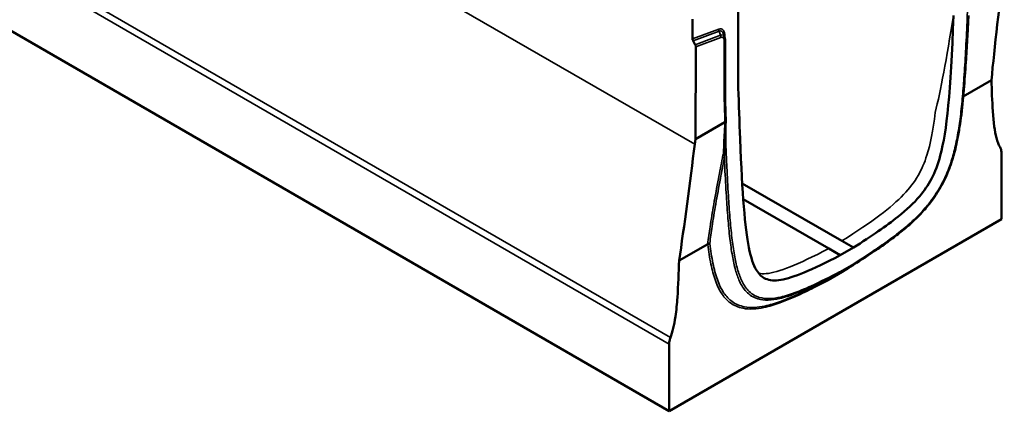
# Model space of a CAD drawing. Units: millimetres. Extents: x 0 to 13648, y -308 to 2970.
# Drawn here: x 3205 to 3718, y 854 to 1058 of the extents above; entities that cross this region are included whole.
import ezdxf

# ---------------------------------------------------------------- set-up
doc = ezdxf.new("R2010")
doc.units = ezdxf.units.MM
doc.header["$LTSCALE"] = 5
doc.layers.add('Sichtbar (ISO)', color=7, linetype='Continuous', lineweight=50)
doc.layers.add('Sichtbar schmal (ISO)', color=7, linetype='Continuous', lineweight=35)

msp = doc.modelspace()

# ---------------------------------------------------------------- linework, layer by layer
at = {"layer": 'Sichtbar (ISO)'}
for p, q in [((3579.659, 1072.502), (3579.659, 1022.716)), ((3543.596, 854.375), (3190.75, 1058.091)), ((3555.75, 1048.46), (3555.794, 1058.724)), ((3572.467, 1049.562), (3571.945, 1050.95)), ((3572.768, 1016.889), (3572.768, 1047.696)), ((3556.057, 1047.399), (3557.198, 1045.391)), ((3557.504, 1044.331), (3557.297, 996.19)), ((3711.666, 1026.936), (3696.975, 1018.454)), ((3572.773, 1016.742), (3572.768, 1016.897)), ((3557.297, 996.19), (3572.677, 1005.07)), ((3556.962, 993.578), (3557.297, 996.19)), ((3716.838, 989.43), (3716.838, 954.396)), ((3633.643, 943.106), (3581.692, 973.1)), ((3582.229, 964.878), (3626.791, 939.15)), ((3716.838, 954.396), (3543.596, 854.375)), ((3563.68, 941.497), (3548.768, 932.887)), ((3639.653, 939.636), (3633.643, 943.106)), ((3632.801, 935.68), (3626.791, 939.15)), ((3639.653, 939.636), (3632.801, 935.68)), ((3632.294, 926.405), (3639.539, 930.588)), ((3639.556, 930.598), (3639.752, 930.722)), ((3632.294, 926.405), (3626.774, 923.218)), ((3543.596, 854.375), (3543.596, 889.409))]:
    msp.add_line(p, q, dxfattribs=at)
for centre, major_axis, ratio, start_param, end_param in [((3556.811, 1047.847), (0.733, -1.321), 0.5800658, 3.9440466, 4.7294448), ((3556.444, 1044.943), (0.733, -1.321), 0.5800658, 0.802454, 1.5878521), ((3571.268, 1016.874), (1.5, 0.023), 0.5872232, 5.4888579, 6.2742561), ((3638.771, 931.877), (-0.777, 1.284), 0.5631602, 3.1300226, 3.9154208), ((3631.562, 927.715), (-0.722, 1.315), 0.5911992, 3.1543433, 3.9397415), ((3635.049, 926.264), (-0.777, 1.284), 0.5631602, 6.2716153, 7.0570135), ((3627.506, 921.909), (-0.722, 1.315), 0.5911992, 0.0127507, 0.7981488)]:
    msp.add_ellipse(centre, major_axis=major_axis, ratio=ratio, start_param=start_param, end_param=end_param, dxfattribs=at)
for points in [[(3718.383, 1086.775), (3716.085, 1067.619), (3713.214, 1043.349), (3711.666, 1026.936)], [(3579.659, 1022.716), (3579.913, 1014.367), (3580.213, 1005.297), (3580.571, 996.359)], [(3572.686, 1005.075), (3572.683, 1005.074), (3572.68, 1005.072), (3572.677, 1005.07)], [(3548.768, 932.887), (3551.355, 949.899), (3554.51, 974.333), (3556.962, 993.578)], [(3563.68, 941.497), (3563.684, 941.498), (3563.687, 941.5), (3563.69, 941.502)]]:
    msp.add_open_spline(points, degree=3, dxfattribs=at)
for points, knots in [([(3691.884, 1060.626), (3690.334, 1020.012), (3688.454, 1000.522), (3683.769, 983.065), (3682.277, 979.132), (3678.644, 972.179), (3676.556, 969.171), (3671.213, 962.912), (3667.567, 959.471), (3656.848, 950.918), (3649.248, 945.714), (3639.653, 939.636)], [3.9920933, 3.9920933, 3.9920933, 3.9920933, 37.1256455, 37.1256455, 49.0057777, 49.0057777, 60.3697029, 60.3697029, 74.2327626, 74.2327626, 91.9330364, 91.9330364, 91.9330364, 91.9330364]), ([(3639.752, 930.722), (3643.747, 933.253), (3647.743, 935.848), (3653.733, 939.936), (3655.728, 941.332), (3659.714, 944.223), (3661.704, 945.718), (3665.666, 948.856), (3667.64, 950.5), (3671.018, 953.536), (3672.434, 954.878), (3674.865, 957.351), (3675.89, 958.45), (3677.731, 960.546), (3678.552, 961.53), (3680.065, 963.446), (3680.761, 964.373), (3682.692, 967.088), (3683.876, 968.932), (3686.007, 972.647), (3686.963, 974.512), (3688.751, 978.421), (3689.57, 980.467), (3691.163, 984.973), (3691.895, 987.431), (3692.964, 991.572), (3693.354, 993.269), (3694.171, 997.182), (3694.569, 999.389), (3695.325, 1004.087), (3695.668, 1006.571), (3696.58, 1013.97), (3697.034, 1018.83), (3697.806, 1028.475), (3698.12, 1033.259), (3698.826, 1045.461), (3699.165, 1052.849), (3699.464, 1060.214)], [0, 0, 0, 0, 3.3855004, 3.3855004, 5.0782506, 5.0782506, 6.7710009, 6.7710009, 8.4637511, 8.4637511, 9.7042719, 9.7042719, 10.6322135, 10.6322135, 11.4064959, 11.4064959, 12.0959162, 12.0959162, 13.3791286, 13.3791286, 14.608004, 14.608004, 15.9254597, 15.9254597, 17.5134924, 17.5134924, 18.6284513, 18.6284513, 20.1041505, 20.1041505, 21.7969007, 21.7969007, 25.1824011, 25.1824011, 28.5679015, 28.5679015, 33.8550043, 33.8550043, 33.8550043, 33.8550043]), ([(3572.467, 1049.562), (3572.511, 1049.444), (3572.549, 1049.325), (3572.616, 1049.084), (3572.644, 1048.962), (3572.691, 1048.716), (3572.71, 1048.592), (3572.739, 1048.34), (3572.75, 1048.213), (3572.765, 1047.957), (3572.768, 1047.827), (3572.768, 1047.696)], [0.75262352, 0.75262352, 0.75262352, 0.75262352, 0.83292297, 0.83292297, 0.91322242, 0.91322242, 0.99352188, 0.99352188, 1.07382133, 1.07382133, 1.15412078, 1.15412078, 1.15412078, 1.15412078]), ([(3711.666, 1026.936), (3711.818, 1021.792), (3712.044, 1015.882), (3712.822, 1004.782), (3713.387, 1000.18), (3714.755, 994.829), (3715.375, 993.227), (3716.18, 992.004)], [-5.8951675, -5.8951675, -5.8951675, -5.8951675, -3.8276871, -3.8276871, -1.4160172, -1.4160172, 0, 0, 0, 0]), ([(3573.123, 1005.78), (3573.098, 1006.51), (3573.074, 1007.24), (3573.026, 1008.701), (3573.002, 1009.431), (3572.955, 1010.892), (3572.932, 1011.623), (3572.886, 1013.085), (3572.863, 1013.816), (3572.818, 1015.279), (3572.795, 1016.01), (3572.773, 1016.742)], [3.7803938, 3.7803938, 3.7803938, 3.7803938, 4.327908, 4.327908, 4.8754222, 4.8754222, 5.4229363, 5.4229363, 5.9704505, 5.9704505, 6.5179647, 6.5179647, 6.5179647, 6.5179647]), ([(3573.122, 1005.725), (3573.089, 1005.109), (3573.056, 1004.494), (3572.991, 1003.264), (3572.959, 1002.649), (3572.895, 1001.419), (3572.863, 1000.805), (3572.8, 999.576), (3572.769, 998.962), (3572.707, 997.734), (3572.676, 997.12), (3572.646, 996.506)], [1.6118542, 1.6118542, 1.6118542, 1.6118542, 2.1238147, 2.1238147, 2.6357751, 2.6357751, 3.1477355, 3.1477355, 3.659696, 3.659696, 4.1716564, 4.1716564, 4.1716564, 4.1716564]), ([(3572.686, 1005.075), (3572.823, 1005.164), (3572.933, 1005.269), (3573.083, 1005.502), (3573.122, 1005.627), (3573.123, 1005.762), (3573.123, 1005.771), (3573.123, 1005.78)], [-0.38448979, -0.38448979, -0.38448979, -0.38448979, -0.26745625, -0.26745625, -0.15015475, -0.15015475, -0.1419616, -0.1419616, -0.1419616, -0.1419616]), ([(3632.801, 935.68), (3617.643, 927.779), (3608.271, 923.891), (3598.595, 922.317), (3595.985, 922.519), (3591.95, 924.32), (3590.401, 925.78), (3587.489, 930.582), (3586.215, 934.367), (3583.084, 950.142), (3581.734, 967.202), (3580.571, 996.359)], [0, 0, 0, 0, 12.8773743, 12.8773743, 19.5107237, 19.5107237, 25.4413071, 25.4413071, 32.8034716, 32.8034716, 47.283099, 47.283099, 47.283099, 47.283099]), ([(3716.18, 992.004), (3716.395, 991.678), (3716.56, 991.293), (3716.781, 990.424), (3716.838, 989.944), (3716.838, 989.43)], [-0.7559961, -0.7559961, -0.7559961, -0.7559961, -0.37799805, -0.37799805, 0, 0, 0, 0]), ([(3564.744, 941.787), (3564.743, 941.787), (3564.741, 941.787), (3564.546, 941.786), (3564.355, 941.761), (3563.995, 941.664), (3563.83, 941.592), (3563.69, 941.502)], [-0.2344225, -0.2344225, -0.2344225, -0.2344225, -0.2336442, -0.2336442, -0.11755147, -0.11755147, 0, 0, 0, 0]), ([(3544.254, 892.743), (3545.375, 895.74), (3546.205, 899.244), (3547.324, 907), (3547.65, 910.543), (3548.337, 919.897), (3548.601, 927.057), (3548.768, 932.887)], [-9.2603528, -9.2603528, -9.2603528, -9.2603528, -6.3916923, -6.3916923, -4.2427592, -4.2427592, -0.049893, -0.049893, -0.049893, -0.049893]), ([(3543.596, 889.409), (3543.596, 889.924), (3543.652, 890.468), (3543.874, 891.593), (3544.039, 892.168), (3544.254, 892.743)], [-0.7559961, -0.7559961, -0.7559961, -0.7559961, -0.37799805, -0.37799805, 0, 0, 0, 0])]:
    msp.add_open_spline(points, degree=3, knots=knots, dxfattribs=at)
at = {"layer": 'Sichtbar schmal (ISO)'}
for p, q in [((3556.962, 993.578), (3203.409, 1197.703)), ((3544.254, 892.743), (3191.408, 1096.459)), ((3190.75, 1093.125), (3543.596, 889.409)), ((3569.411, 1053.565), (3555.75, 1048.46)), ((3556.057, 1047.399), (3569.591, 1052.458)), ((3570.394, 1050.323), (3557.198, 1045.391)), ((3557.504, 1044.331), (3570.574, 1049.216)), ((3569.591, 1052.458), (3570.394, 1050.323)), ((3572.67, 1048.825), (3572.67, 1049.607)), ((3572.329, 1047.084), (3572.329, 1016.262)), ((3572.329, 1016.262), (3572.334, 1016.084)), ((3639.832, 931.264), (3632.623, 927.103)), ((3640.01, 931.377), (3639.832, 931.264)), ((3626.445, 922.521), (3633.988, 926.876)), ((3632.098, 926.303), (3626.447, 923.048)), ((3632.098, 926.303), (3632.294, 926.405)), ((3632.623, 927.103), (3632.445, 927.01)), ((3633.988, 926.876), (3634.334, 927.095)), ((3626.1, 922.341), (3626.445, 922.521)), ((3626.774, 923.218), (3626.447, 923.048))]:
    msp.add_line(p, q, dxfattribs=at)
for centre, major_axis, ratio, start_param, end_param in [((3570.471, 1052.953), (-0.525, 1.405), 0.6688348, 0.8892877, 1.6746859), ((3567.871, 1045.368), (3.075, 8.258), 0.4461216, 5.407921, 6.6521485), ((3568.932, 1044.756), (1.534, 7.809), 0.4044509, 5.7036615, 6.5463919), ((3568.684, 1045.414), (-3.274, -4.827), 0.4520447, 2.832362, 3.6750923), ((3569.513, 1049.828), (0.525, -1.405), 0.6688348, 0.8892877, 1.6746859), ((3569.745, 1044.802), (1.656, 4.446), 0.4461216, 5.407921, 6.6521485), ((3571.268, 1047.696), (1.5, 0), 0.5773503, 5.4977871, 6.2831853), ((3573.73, 1048.994), (1.5, 0), 0.5773503, 2.3561945, 2.538923), ((3571.274, 1016.696), (1.499, 0.046), 0.5969244, 5.4799287, 6.2831853), ((3574.115, 995.9), (-1.497, 0.089), 0.5351457, 5.5307083, 6.2478254), ((3572.382, 985.662), (-1.473, 0.286), 0.5976308, 4.8284091, 5.6162175), ((3572.92, 988.112), (1.455, -0.366), 0.5493371, 1.9278206, 2.5061149), ((3638.949, 931.99), (0.803, -1.267), 0.54863, 0, 0.7622581), ((3631.384, 927.622), (0.693, -1.33), 0.604708, 0.0255014, 0.8108995), ((3635.394, 926.483), (-0.803, 1.267), 0.54863, 0.1232422, 0.7622581), ((3627.161, 921.729), (-0.693, 1.33), 0.604708, 0.0255014, 0.8108995)]:
    msp.add_ellipse(centre, major_axis=major_axis, ratio=ratio, start_param=start_param, end_param=end_param, dxfattribs=at)
for points, knots in [([(3699.4, 1069.458), (3699.345, 1067.937), (3699.289, 1066.414), (3699.231, 1064.891), (3699.134, 1062.343), (3699.033, 1059.793), (3698.71, 1052.083), (3698.471, 1046.913), (3697.952, 1037.205), (3697.681, 1032.671), (3697.102, 1024.49), (3696.812, 1020.851), (3696.139, 1013.701), (3695.761, 1010.192), (3694.876, 1003.479), (3694.388, 1000.281), (3693.24, 994.219), (3692.61, 991.363), (3691.154, 985.997), (3690.366, 983.494), (3688.413, 978.296), (3687.219, 975.603), (3684.929, 971.265), (3683.94, 969.578), (3681.935, 966.484), (3680.933, 965.067), (3678.505, 961.89), (3677.047, 960.173), (3673.974, 956.846), (3672.354, 955.244), (3668.569, 951.744), (3666.386, 949.9), (3661.564, 946.056), (3658.918, 944.092), (3653.736, 940.404), (3651.2, 938.673), (3645.78, 935.067), (3642.895, 933.205), (3640.01, 931.377)], [-36.2040046, -36.2040046, -36.2040046, -36.2040046, -35.1081262, -35.1081262, -35.1081262, -33.2753205, -33.2753205, -29.5721022, -29.5721022, -26.3475211, -26.3475211, -23.7848987, -23.7848987, -21.3463087, -21.3463087, -19.1657474, -19.1657474, -17.2609095, -17.2609095, -15.6186017, -15.6186017, -13.8413747, -13.8413747, -12.6713238, -12.6713238, -11.6234636, -11.6234636, -10.2329484, -10.2329484, -8.7770315, -8.7770315, -6.8785222, -6.8785222, -4.6120748, -4.6120748, -2.4516435, -2.4516435, 0, 0, 0, 0]), ([(3697.621, 1026.244), (3697.667, 1026.718), (3697.713, 1027.192), (3698.121, 1031.547), (3698.421, 1035.39), (3698.687, 1039.211), (3698.966, 1043.223), (3699.206, 1047.21), (3699.595, 1054.35), (3699.753, 1057.509), (3699.9, 1060.661)], [-10.1257606, -10.1257606, -10.1257606, -10.1257606, -9.7429594, -9.7429594, -6.5999678, -6.5999678, -6.5999678, -3.2999839, -3.2999839, -0.6672627, -0.6672627, -0.6672627, -0.6672627]), ([(3633.643, 943.106), (3649.802, 953.342), (3659.436, 960.577), (3668.937, 970.523), (3671.389, 973.746), (3675.267, 980.435), (3676.766, 983.895), (3679.873, 993.609), (3681.265, 1000.681), (3682.383, 1010.029)], [-25.3538722, -25.3538722, -25.3538722, -25.3538722, -15.599066, -15.599066, -10.9169833, -10.9169833, -6.543374, -6.543374, -0.0506481, -0.0506481, -0.0506481, -0.0506481]), ([(3572.677, 1005.07), (3572.633, 1004.233), (3572.588, 1003.395), (3572.544, 1002.558), (3572.497, 1001.659), (3572.45, 1000.761), (3572.357, 998.964), (3572.312, 998.066), (3572.267, 997.169), (3572.154, 994.931), (3572.046, 992.696), (3571.917, 989.936), (3571.893, 989.408), (3571.869, 988.881)], [1.6023788, 1.6023788, 1.6023788, 1.6023788, 2.2987856, 2.2987856, 2.2987856, 3.0467072, 3.0467072, 3.7946288, 3.7946288, 3.7946288, 5.6593588, 5.6593588, 6.1001746, 6.1001746, 6.1001746, 6.1001746]), ([(3573.054, 996.512), (3573.144, 998.023), (3573.171, 999.503), (3573.174, 1002.414), (3573.146, 1003.846), (3573.098, 1005.265)], [-2.1498827, -2.1498827, -2.1498827, -2.1498827, -1.0749414, -1.0749414, -0.0109341, -0.0109341, -0.0109341, -0.0109341]), ([(3572.6, 988.989), (3572.733, 990.212), (3572.846, 991.46), (3572.998, 993.979), (3573.039, 995.248), (3573.054, 996.512)], [-1.8544157, -1.8544157, -1.8544157, -1.8544157, -0.9272078, -0.9272078, 0, 0, 0, 0]), ([(3632.445, 927.01), (3627.435, 924.399), (3622.428, 921.883), (3614.917, 918.485), (3612.399, 917.412), (3607.147, 915.419), (3604.415, 914.521), (3599.749, 913.448), (3597.789, 913.15), (3594.04, 913.042), (3592.251, 913.231), (3589.463, 914.06), (3588.392, 914.541), (3586.413, 915.787), (3585.506, 916.552), (3583.337, 918.899), (3582.228, 920.688), (3580.489, 924.457), (3579.817, 926.398), (3578.583, 930.78), (3578.054, 933.252), (3577.083, 938.708), (3576.666, 941.713), (3575.902, 948.202), (3575.57, 951.698), (3574.966, 959.03), (3574.701, 962.87), (3574.162, 971.655), (3573.906, 976.612), (3573.513, 985.096), (3573.364, 988.615), (3573.223, 992.14), (3573.166, 993.597), (3573.109, 995.054), (3573.054, 996.512)], [-35.1081271, -35.1081271, -35.1081271, -35.1081271, -30.8523076, -30.8523076, -28.6980366, -28.6980366, -26.3310953, -26.3310953, -24.5640379, -24.5640379, -22.8090884, -22.8090884, -21.5967496, -21.5967496, -20.3801404, -20.3801404, -18.3741742, -18.3741742, -16.5741878, -16.5741878, -14.486537, -14.486537, -12.0767993, -12.0767993, -9.3526303, -9.3526303, -6.4098349, -6.4098349, -2.6524231, -2.6524231, 0, 0, 0, 1.0958771, 1.0958771, 1.0958771, 1.0958771]), ([(3572.62, 996.017), (3572.555, 994.82), (3572.465, 993.619), (3572.213, 991.231), (3572.051, 990.045), (3571.869, 988.881)], [0, 0, 0, 0, 0.9272078, 0.9272078, 1.8544157, 1.8544157, 1.8544157, 1.8544157]), ([(3571.331, 986.431), (3570.625, 982.797), (3569.932, 979.167), (3568.414, 971.054), (3567.599, 966.574), (3566.828, 962.116), (3566.154, 958.22), (3565.513, 954.341), (3564.473, 947.472), (3564.052, 944.47), (3563.69, 941.502)], [-12.2186883, -12.2186883, -12.2186883, -12.2186883, -9.4479698, -9.4479698, -6.0099886, -6.0099886, -6.0099886, -3.0049943, -3.0049943, -0.6450519, -0.6450519, -0.6450519, -0.6450519]), ([(3564.744, 941.787), (3565.105, 944.719), (3565.524, 947.687), (3566.561, 954.514), (3567.203, 958.386), (3567.877, 962.277), (3568.649, 966.728), (3569.464, 971.203), (3570.982, 979.31), (3571.676, 982.937), (3572.381, 986.57)], [0.6648693, 0.6648693, 0.6648693, 0.6648693, 3.0049943, 3.0049943, 6.0099886, 6.0099886, 6.0099886, 9.4479698, 9.4479698, 12.2186883, 12.2186883, 12.2186883, 12.2186883]), ([(3571.869, 988.881), (3571.764, 988.466), (3571.669, 988.055), (3571.492, 987.239), (3571.409, 986.834), (3571.331, 986.431)], [0, 0, 0, 0, 0.30711459, 0.30711459, 0.61422917, 0.61422917, 0.61422917, 0.61422917]), ([(3572.381, 986.57), (3572.412, 986.971), (3572.445, 987.373), (3572.517, 988.179), (3572.556, 988.584), (3572.6, 988.989)], [-0.61422917, -0.61422917, -0.61422917, -0.61422917, -0.30711459, -0.30711459, 0, 0, 0, 0]), ([(3572.381, 986.57), (3572.456, 984.807), (3572.535, 983.046), (3572.847, 976.311), (3573.103, 971.35), (3573.643, 962.554), (3573.908, 958.707), (3574.513, 951.361), (3574.845, 947.855), (3575.613, 941.342), (3576.031, 938.323), (3577.009, 932.83), (3577.542, 930.337), (3578.791, 925.903), (3579.472, 923.934), (3581.243, 920.096), (3582.376, 918.266), (3584.601, 915.859), (3585.533, 915.072), (3587.567, 913.792), (3588.669, 913.297), (3591.532, 912.445), (3593.367, 912.252), (3597.198, 912.363), (3599.193, 912.666), (3603.927, 913.755), (3606.688, 914.663), (3611.981, 916.673), (3614.514, 917.752), (3622.059, 921.165), (3627.079, 923.687), (3632.098, 926.303)], [1.3245202, 1.3245202, 1.3245202, 1.3245202, 2.6524231, 2.6524231, 6.4098349, 6.4098349, 9.3526303, 9.3526303, 12.0767993, 12.0767993, 14.486537, 14.486537, 16.5741878, 16.5741878, 18.3741742, 18.3741742, 20.3801404, 20.3801404, 21.5967496, 21.5967496, 22.8090884, 22.8090884, 24.5640379, 24.5640379, 26.3310953, 26.3310953, 28.6980366, 28.6980366, 30.8523076, 30.8523076, 35.1081271, 35.1081271, 35.1081271, 35.1081271]), ([(3563.68, 941.497), (3563.69, 941.425), (3563.699, 941.354), (3564.153, 937.791), (3564.68, 934.359), (3565.984, 928.053), (3566.734, 925.156), (3568.637, 919.861), (3569.782, 917.453), (3572.443, 913.585), (3573.894, 912.045), (3577.479, 909.449), (3579.686, 908.512), (3583.82, 907.704), (3585.646, 907.602), (3589.285, 907.787), (3591.088, 908.045), (3595.648, 909.005), (3598.438, 909.859), (3603.549, 911.705), (3605.864, 912.644), (3611.423, 915.054), (3614.675, 916.589), (3620.651, 919.531), (3623.375, 920.921), (3626.1, 922.341)], [-25.2793688, -25.2793688, -25.2793688, -25.2793688, -25.2225034, -25.2225034, -22.4425161, -22.4425161, -19.9187005, -19.9187005, -17.474312, -17.474312, -15.349382, -15.349382, -12.8900079, -12.8900079, -11.1285225, -11.1285225, -9.496697, -9.496697, -7.0690238, -7.0690238, -5.0845612, -5.0845612, -2.3151803, -2.3151803, 0, 0, 0, 0]), ([(3626.447, 923.048), (3623.727, 921.63), (3621.009, 920.244), (3615.05, 917.309), (3611.81, 915.781), (3606.279, 913.383), (3603.979, 912.45), (3598.91, 910.619), (3596.149, 909.774), (3591.651, 908.827), (3589.876, 908.573), (3586.301, 908.392), (3584.512, 908.492), (3580.465, 909.284), (3578.308, 910.199), (3574.802, 912.738), (3573.382, 914.244), (3570.771, 918.039), (3569.645, 920.406), (3567.766, 925.632), (3567.023, 928.501), (3565.73, 934.759), (3565.205, 938.173), (3564.756, 941.695), (3564.75, 941.741), (3564.744, 941.787)], [0, 0, 0, 0, 2.3151803, 2.3151803, 5.0845612, 5.0845612, 7.0690238, 7.0690238, 9.496697, 9.496697, 11.1285225, 11.1285225, 12.8900079, 12.8900079, 15.349382, 15.349382, 17.474312, 17.474312, 19.9187005, 19.9187005, 22.4425161, 22.4425161, 25.2225034, 25.2225034, 25.2592731, 25.2592731, 25.2592731, 25.2592731]), ([(3590.315, 926.207), (3591.483, 926.012), (3592.764, 925.98), (3600.601, 926.677), (3610.31, 930.56), (3626.791, 939.15)], [-17.0787923, -17.0787923, -17.0787923, -17.0787923, -14.0014094, -14.0014094, 0, 0, 0, 0]), ([(3634.334, 927.095), (3637.283, 928.963), (3640.23, 930.866), (3644.361, 933.614), (3645.547, 934.412), (3646.733, 935.223)], [-37.9867878, -37.9867878, -37.9867878, -37.9867878, -35.4817507, -35.4817507, -34.4715623, -34.4715623, -34.4715623, -34.4715623])]:
    msp.add_open_spline(points, degree=3, knots=knots, dxfattribs=at)
for points in [[(3682.383, 1010.029), (3685.206, 1021.69), (3688.143, 1037.485), (3691.884, 1060.626)], [(3572.334, 1016.084), (3572.446, 1012.411), (3572.563, 1008.741), (3572.686, 1005.075)], [(3572.646, 996.506), (3572.638, 996.343), (3572.629, 996.18), (3572.62, 996.017)]]:
    msp.add_open_spline(points, degree=3, dxfattribs=at)

doc.saveas('drawing.dxf')
